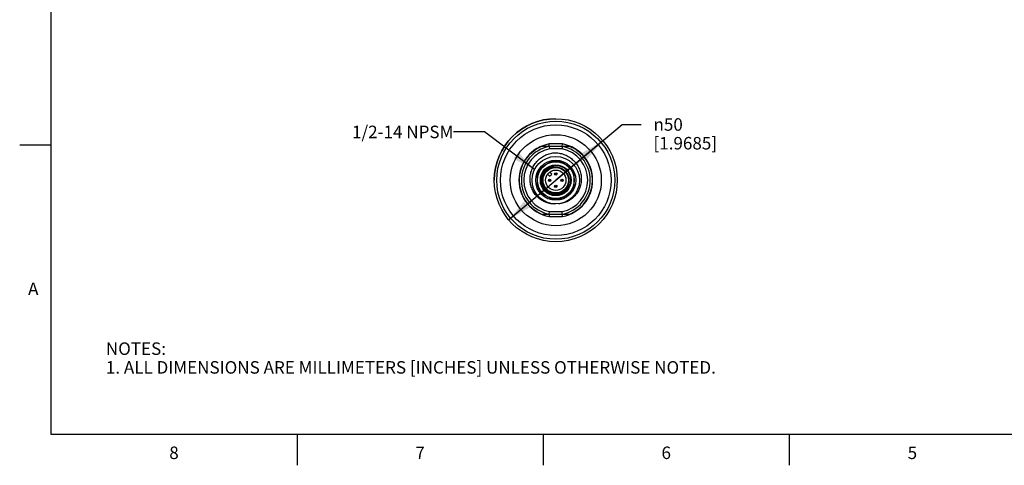
# Model space of a CAD drawing. Units: inches. Extents: x 0.4 to 16.6, y 0.6 to 10.4.
# Drawn here: x 0.4 to 8.3, y 0.6 to 4.2 of the extents above; entities that cross this region are included whole.
import ezdxf

# ---------------------------------------------------------------- set-up
doc = ezdxf.new("R2010")
doc.units = ezdxf.units.IN
doc.header["$LTSCALE"] = 0.935
doc.header["$MEASUREMENT"] = 0
doc.layers.get('0').update_dxf_attribs({"linetype": 'CONTINUOUS'})
for name, color, linetype in [('02___PRT_ALL_AXES', 7, 'CONTINUOUS'), ('AXIS', 7, 'CONTINUOUS'), ('AXIS_COSMETIC_THREADS', 7, 'CONTINUOUS'), ('NOTES', 7, 'CONTINUOUS'), ('SCHEME_DIMS', 7, 'CONTINUOUS')]:
    doc.layers.add(name, color=color, linetype=linetype)
doc.styles.add('TEXTSTYLE_2', font='txt', dxfattribs={"width": 0.8})
doc.styles.add('TEXTSTYLE_5', font='gdt')
doc.dimstyles.new('DIMSTYLE_2', dxfattribs={"dimtxt": 0.1, "dimasz": 0.1875, "dimexe": 0.125, "dimexo": 0.0625, "dimgap": 0.09, "dimtad": 0, "dimtih": 1, "dimtoh": 1, "dimdec": 3, "dimlfac": 2, "dimzin": 4, "dimdsep": 46, "dimtxsty": 'STANDARD', "dimblk": '_FILLED', "dimblk1": '_FILLED', "dimblk2": '_FILLED', "dimcen": 0.09, "dimadec": 0, "dimazin": 0, "dimtp": 0.1, "dimtm": 0.1, "dimtfac": 1, "dimtdec": 3, "dimtmove": 0, "dimatfit": 2, "dimldrblk": '_FILLED', "dimfxl": 1, "dimtolj": 1, "dimtzin": 4, "dimarcsym": 0})
doc.dimstyles.get("Standard").update_dxf_attribs({"dimtxt": 0.1, "dimasz": 0.1875, "dimexe": 0.125, "dimexo": 0.0625, "dimgap": 0.09, "dimtad": 0, "dimtih": 1, "dimtoh": 1, "dimzin": 4, "dimdsep": 46, "dimtxsty": 'STANDARD', "dimblk": '_FILLED', "dimblk1": '_FILLED', "dimblk2": '_FILLED', "dimcen": 0.09, "dimadec": 0, "dimazin": 0, "dimtol": 1, "dimtp": 0.01, "dimtm": 0.01, "dimtfac": 1, "dimtofl": 0, "dimtmove": 0, "dimatfit": 3, "dimldrblk": '_FILLED', "dimfxl": 1, "dimtolj": 1, "dimtzin": 4, "dimarcsym": 0})

# ---------------------------------------------------------------- blocks, each defined once
blk = doc.blocks.new('_FILLED')
at = {"color": 0, "linetype": 'BYBLOCK'}
blk.add_solid([(0, 0), (-1, 0.167), (-1, -0.167)], dxfattribs=at)
blk = doc.blocks.new('*D5')
at = {"layer": 'SCHEME_DIMS', "color": 7, "linetype": 'CONTINUOUS'}
for p, q in [((4.6608, 2.9178), (5.193, 3.3639)), ((5.193, 3.3639), (5.343, 3.3639)), ((5.0379, 3.2339), (4.6608, 2.9178)), ((4.2836, 2.6017), (4.6608, 2.9178))]:
    blk.add_line(p, q, dxfattribs=at)
at = {"layer": 'SCHEME_DIMS', "color": 7, "linetype": 'CONTINUOUS', "xscale": 0.1875, "yscale": 0.1875, "zscale": 0.1875}
for p, rotation in [((5.0379, 3.2339), 39.9631501358), ((4.2836, 2.6017), 219.9631501358)]:
    blk.add_blockref('_FILLED', p, dxfattribs=dict(at, rotation=rotation))
at = {"layer": 'SCHEME_DIMS', "color": 7, "linetype": 'CONTINUOUS', "insert": (5.443, 3.4139), "char_height": 0.1, "width": 0.8, "attachment_point": 1, "line_spacing_factor": 0.9, "style": 'TEXTSTYLE_5'}
blk.add_mtext('{\\Fgdt;n}\\Ftxt;50\\P[1.9685]', dxfattribs=at)

msp = doc.modelspace()

# ---------------------------------------------------------------- linework, layer by layer
at = {"color": 7, "linetype": 'CONTINUOUS'}
for p, q in [((0.62, 10.112), (0.62, 0.887)), ((0.62, 3.1995), (0.37, 3.1995)), ((4.71444, 3.20818), (4.60707, 3.20818)), ((4.6089, 3.1885), (4.60707, 3.20818)), ((4.7126, 3.1885), (4.6089, 3.1885)), ((4.6089, 3.1885), (4.61081, 3.16881)), ((4.7107, 3.16881), (4.61081, 3.16881)), ((4.7126, 3.1885), (4.7107, 3.16881)), ((4.7126, 3.1885), (4.71444, 3.20818)), ((4.62022, 3.06491), (4.55365, 3.02647)), ((4.76786, 3.02647), (4.70128, 3.06491)), ((4.51311, 2.95627), (4.51311, 2.87939)), ((4.80839, 2.87939), (4.80839, 2.95627)), ((4.55365, 2.80919), (4.62022, 2.77075)), ((4.70128, 2.77075), (4.76786, 2.80919)), ((4.6089, 2.64716), (4.60707, 2.62747)), ((4.60707, 2.62747), (4.71444, 2.62747)), ((4.6089, 2.64716), (4.61081, 2.66684)), ((4.6089, 2.64716), (4.7126, 2.64716)), ((4.61081, 2.66684), (4.7107, 2.66684)), ((4.7126, 2.64716), (4.7107, 2.66684)), ((4.71444, 2.62747), (4.7126, 2.64716)), ((0.62, 0.887), (16.38, 0.887)), ((2.59, 0.887), (2.59, 0.637)), ((4.56, 0.887), (4.56, 0.637)), ((6.53, 0.887), (6.53, 0.637))]:
    msp.add_line(p, q, dxfattribs=at)
for centre, radius in [((4.66075, 2.91783), 0.18996), ((4.66075, 2.91783), 0.16041), ((4.66075, 2.91783), 0.11811), ((4.66075, 2.91783), 0.10187), ((4.66075, 2.91783), 0.08169), ((4.61154, 2.91783), 0.00984), ((4.61154, 2.91783), 0.00234), ((4.66075, 2.96704), 0.00984), ((4.66075, 2.96704), 0.00234), ((4.70996, 2.91783), 0.00984), ((4.70996, 2.91783), 0.00234), ((4.66075, 2.86862), 0.00984), ((4.66075, 2.86862), 0.00234)]:
    msp.add_circle(centre, radius, dxfattribs=at)
for centre, radius, start, end in [((4.66075, 2.91783), 0.29528, 100.475314, 259.524686), ((4.66075, 2.91783), 0.27559, 100.844063, 259.155937), ((4.66075, 2.91783), 0.25591, 101.254713, 258.745287), ((4.66075, 2.91783), 0.25591, 281.254713, 78.745287), ((4.66075, 2.91783), 0.27559, 280.844063, 79.155937), ((4.66075, 2.91783), 0.29528, 280.475314, 79.524686), ((4.66075, 2.91783), 0.15256, 134.592551, 165.407449), ((4.66075, 2.91783), 0.15256, 74.592551, 105.407449), ((4.65522, 2.918), 0.10275, 77.938938, 86.339793), ((4.66075, 2.91783), 0.15256, 14.592551, 45.407449), ((4.66075, 2.91783), 0.10827, 148.07732, 13.92268), ((4.6606, 2.91581), 0.10891, 336.704535, 14.934445), ((4.66075, 2.91783), 0.15256, 194.592551, 225.407449), ((4.66075, 2.91783), 0.15256, 314.592551, 345.407449), ((4.66075, 2.91783), 0.15256, 254.592551, 285.407449)]:
    msp.add_arc(centre, radius, start, end, dxfattribs=at)
for points, knots in [([(4.66075, 2.72787), (4.65417, 2.72753), (4.64096, 2.72753), (4.62126, 2.72959), (4.60188, 2.73367), (4.57675, 2.74171), (4.54707, 2.75651), (4.52099, 2.77698), (4.50289, 2.79619), (4.49081, 2.81188), (4.48034, 2.82869), (4.46866, 2.85235), (4.4585, 2.88391), (4.45386, 2.92338), (4.45686, 2.96301), (4.46559, 2.99498), (4.47606, 3.01919), (4.48559, 3.03655), (4.49671, 3.05294), (4.51349, 3.0733), (4.53791, 3.09569), (4.56601, 3.11322), (4.59009, 3.124), (4.60883, 3.13041), (4.62807, 3.1351), (4.64112, 3.13706), (4.64768, 3.13775)], [0, 0, 0, 0, 0.0312665, 0.062533, 0.0937997, 0.1250665, 0.18752, 0.2499755, 0.281243, 0.3125106, 0.3437783, 0.3750461, 0.4375075, 0.4999707, 0.5624357, 0.6249023, 0.6561711, 0.6874399, 0.7187088, 0.7499777, 0.8124491, 0.8749219, 0.9061913, 0.9374608, 0.9687303, 1, 1, 1, 1]), ([(4.64768, 3.13775), (4.65427, 3.13784), (4.66747, 3.13744), (4.68712, 3.13507), (4.70649, 3.13092), (4.73168, 3.12307), (4.76166, 3.10899), (4.78856, 3.08965), (4.80763, 3.07142), (4.82061, 3.05646), (4.83213, 3.04036), (4.8454, 3.01755), (4.85786, 2.98684), (4.86553, 2.94785), (4.8656, 2.9081), (4.85925, 2.87556), (4.85045, 2.85069), (4.84205, 2.83276), (4.83191, 2.81574), (4.81622, 2.79453), (4.79274, 2.77112), (4.76503, 2.7529), (4.74103, 2.74194), (4.72226, 2.73559), (4.70295, 2.73122), (4.68983, 2.72965), (4.68325, 2.72921)], [0, 0, 0, 0, 0.0312697, 0.0625392, 0.0938087, 0.1250781, 0.1875509, 0.2500223, 0.2812912, 0.3125601, 0.3438289, 0.3750977, 0.4375643, 0.5000293, 0.5624925, 0.6249539, 0.6562217, 0.6874894, 0.718757, 0.7500245, 0.81248, 0.8749335, 0.9062003, 0.937467, 0.9687335, 1, 1, 1, 1]), ([(4.54934, 2.8913), (4.54717, 2.89975), (4.54537, 2.91288), (4.54598, 2.93037), (4.54857, 2.94768), (4.55547, 2.9686), (4.56691, 2.98742), (4.57838, 3.00064), (4.59127, 3.01249), (4.60975, 3.02447), (4.63454, 3.03355), (4.65202, 3.03579), (4.66075, 3.03594)], [0, 0, 0, 0, 0.124943, 0.1875169, 0.250091, 0.375038, 0.4999869, 0.5625614, 0.6251361, 0.7500893, 0.8750389, 1, 1, 1, 1]), ([(4.69725, 3.03016), (4.69118, 3.03172), (4.67876, 3.03387), (4.65987, 3.03406), (4.6412, 3.03119), (4.62325, 3.02529), (4.60653, 3.0165), (4.59152, 3.00503), (4.57867, 2.99119), (4.5718, 2.98061), (4.56886, 2.97508)], [0, 0, 0, 0, 0.1250299, 0.2500474, 0.3750616, 0.5000664, 0.6250629, 0.7500524, 0.8750272, 1, 1, 1, 1]), ([(4.66178, 3.02054), (4.65282, 3.02111), (4.63464, 3.01985), (4.60886, 3.01104), (4.58615, 2.996), (4.57399, 2.98246), (4.56886, 2.97508)], [0, 0, 0, 0, 0.2499748, 0.4999661, 0.749972, 1, 1, 1, 1]), ([(4.76584, 2.94388), (4.76288, 2.95368), (4.75412, 2.97253), (4.7369, 2.99196), (4.72025, 3.00401), (4.70654, 3.01112), (4.69193, 3.01613), (4.68179, 3.01795), (4.67669, 3.01848)], [0, 0, 0, 0, 0.2497205, 0.499396, 0.6245495, 0.7496987, 0.8748479, 1, 1, 1, 1]), ([(4.76064, 2.87274), (4.75835, 2.86742), (4.75292, 2.85712), (4.74245, 2.84316), (4.72991, 2.83102), (4.71562, 2.82099), (4.69995, 2.81332), (4.68327, 2.8082), (4.66599, 2.80572), (4.64854, 2.80596), (4.63134, 2.80889), (4.61479, 2.81443), (4.5993, 2.82246), (4.58522, 2.83277), (4.57288, 2.84511), (4.56257, 2.85918), (4.55452, 2.87466), (4.55078, 2.88569), (4.54934, 2.8913)], [0, 0, 0, 0, 0.0624977, 0.1249958, 0.1874942, 0.2499928, 0.3124918, 0.374991, 0.4374906, 0.4999904, 0.5624905, 0.6249909, 0.6874917, 0.7499927, 0.8124941, 0.8749957, 0.9374977, 1, 1, 1, 1])]:
    msp.add_open_spline(points, degree=3, knots=knots, dxfattribs=at)
at = {"layer": '02___PRT_ALL_AXES', "color": 7, "linetype": 'CONTINUOUS'}
for p, q in [((4.6089, 3.1885), (4.54776, 3.1885)), ((4.77374, 3.1885), (4.7126, 3.1885)), ((4.54776, 2.64716), (4.6089, 2.64716)), ((4.7126, 2.64716), (4.77374, 2.64716))]:
    msp.add_line(p, q, dxfattribs=at)
for radius in [0.49213, 0.47244, 0.44291, 0.36417]:
    msp.add_circle((4.66075, 2.91783), radius, dxfattribs=at)
for start, end in [(112.658289, 247.341711), (292.658289, 67.341711)]:
    msp.add_arc((4.66075, 2.91783), 0.29331, start, end, dxfattribs=at)
at = {"layer": 'AXIS', "color": 7, "linetype": 'CONTINUOUS'}
for radius in [0.1472, 0.12347]:
    msp.add_circle((4.66075, 2.91783), radius, dxfattribs=at)
for radius, start, end in [(0.49213, 90, 180), (0.15256, 134.592551, 165.407449), (0.15256, 14.592551, 45.407449), (0.15256, 194.592551, 225.407449), (0.15256, 314.592551, 345.407449)]:
    msp.add_arc((4.66075, 2.91783), radius, start, end, dxfattribs=at)
at = {"layer": 'AXIS_COSMETIC_THREADS', "color": 7, "linetype": 'CONTINUOUS'}
for p, q in [((4.59524, 2.96664), (4.61134, 2.95054)), ((4.61134, 2.95054), (4.62804, 2.96724)), ((4.62804, 2.96724), (4.61194, 2.98334))]:
    msp.add_line(p, q, dxfattribs=at)

# ---------------------------------------------------------------- texts
at = {"color": 7, "linetype": 'CONTINUOUS', "char_height": 0.1, "width": 0.08, "line_spacing_factor": 0.9, "style": 'TEXTSTYLE_2'}
for s, insert, attachment_point in [('A', (0.52, 2.0995), 3), ('8', (1.605, 0.787), 2), ('6', (5.545, 0.787), 2), ('7', (3.575, 0.787), 2), ('5', (7.515, 0.787), 2)]:
    msp.add_mtext(s, dxfattribs=dict(at, insert=insert, attachment_point=attachment_point))
at = {"color": 7, "linetype": 'CONTINUOUS', "insert": (1.0597, 1.62029), "char_height": 0.1, "width": 6.6, "attachment_point": 1, "line_spacing_factor": 0.9}
msp.add_mtext('NOTES:\\P1. ALL DIMENSIONS ARE MILLIMETERS [INCHES] UNLESS OTHERWISE NOTED.', dxfattribs=at)
at = {"layer": 'NOTES', "color": 7, "linetype": 'CONTINUOUS', "insert": (3.84135, 3.35437), "char_height": 0.1, "width": 1.1, "attachment_point": 3, "line_spacing_factor": 0.9}
msp.add_mtext('1/2-14 NPSM', dxfattribs=at)

# ---------------------------------------------------------------- dimensions: what is measured, and where the dimension line sits
at = {"layer": 'SCHEME_DIMS', "color": 7, "linetype": 'CONTINUOUS'}
dim = msp.add_diameter_dim_2p(p1=(5.03795, 3.23392), p2=(4.28356, 2.60174), text='%%c<>', dimstyle='DIMSTYLE_2', override={"dimpost": '<>'}, dxfattribs=at)
dim.commit()
dim.dimension.update_dxf_attribs({"geometry": '*D5', "text_midpoint": (5.90971, 3.28889), "dimtype": 163})

# ---------------------------------------------------------------- leaders
at = {"layer": 'NOTES', "color": 7, "linetype": 'CONTINUOUS'}
msp.add_leader([(4.49102, 3.00312), (4.09135, 3.30437), (3.84135, 3.30437)], dimstyle='STANDARD', override={"dimtad": 0}, dxfattribs=at)

doc.saveas('drawing.dxf')
